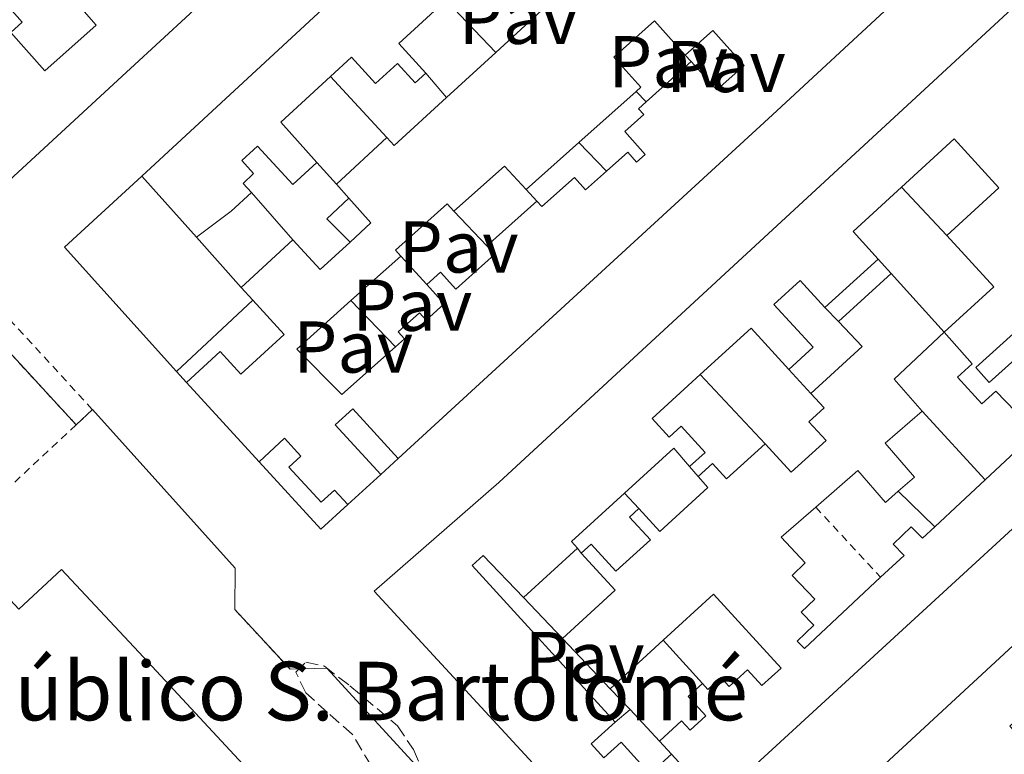
# Model space of a CAD drawing. Units: metres. Extents: x 622461 to 625952, y 4650845 to 4653221.
# Drawn here: x 622824 to 622958, y 4650961 to 4651062 of the extents above; entities that cross this region are included whole.
import ezdxf
from ezdxf.enums import TextEntityAlignment as Align

# ---------------------------------------------------------------- set-up
doc = ezdxf.new("R2010")
doc.units = ezdxf.units.M
doc.header["$MEASUREMENT"] = 0
doc.linetypes.add('DGN Style 2', pattern=[1.7399219301090239, 1.043953158065414, -0.6959687720436097])
doc.linetypes.add('DGN Style 3', pattern=[2.435890702152634, 1.739921930109024, -0.6959687720436097])
for name, color, linetype, lineweight in [('Complejo', 6, 'Continuous', 0), ('construcción singular', 1, 'Continuous', 0), ('Edificio', 1, 'Continuous', 13), ('Límite de complejo', 6, 'Continuous', 13), ('Línea  de muro-pared o tapia', 1, 'Continuous', 13), ('Marquesina', 1, 'Continuous', 0), ('Patio', 1, 'Continuous', 13), ('Pavimento', 7, 'Continuous', 0), ('Tela metálica o alambrada', 7, 'DGN Style 2', 0), ('Texto de Complejos e instalaciones', 6, 'Continuous', 0), ('Valla', 7, 'DGN Style 2', 0), ('Verja', 7, 'DGN Style 2', 0), ('Zona arbolada', 92, 'DGN Style 3', 0)]:
    doc.layers.add(name, color=color, linetype=linetype, lineweight=lineweight)
doc.styles.add('Style-Arial', font='arial.ttf')

msp = doc.modelspace()

# ---------------------------------------------------------------- linework, layer by layer
at = {"layer": 'Complejo', "color": 6, "linetype": 'Continuous', "lineweight": 0}
msp.add_polyline3d([(622748.0899999999, 4650950.330000003, 264.58), (622784.0799999982, 4650983.989999998, 263.92), (622794.8299999982, 4650993.949999999, 263.99), (622795.3999999985, 4650994.480000001, 263.99), (622795.7899999992, 4650994.84, 263.99), (622820.6400000006, 4651017.859999999, 263.87), (622831.3500000016, 4651006.219999999, 263.93), (622833.5799999982, 4651008.300000001, 263.9100000000001), (622853.0899999999, 4650986.620000001, 264.01), (622853.0199999996, 4650981, 264.05), (622860.5799999982, 4650972.84, 264.1), (622865.6000000016, 4650972.989999998, 264.08), (622879.2300000006, 4650958.149999999, 264.1600000000001), (622879.2600000016, 4650949.580000003, 264.2200000000001), (622879.2199999989, 4650947.600000001, 264.24), (622817.8399999999, 4650892.730000001, 264.2), (622798.9400000013, 4650894.330000003, 264.6600000000001), (622750.1900000013, 4650947.960000001, 264.58)], close=True, dxfattribs=at)
at = {"layer": 'construcción singular', "color": 1, "linetype": 'Continuous', "lineweight": 0}
msp.add_polyline3d([(622829.3600000005, 4650986.480000001, 275.0099999999948), (622839.9000000004, 4650975.15, 275.0099999999948), (622858.3200000003, 4650955.350000001, 275.0099999999948), (622851.4400000004, 4650949.230000001, 275.5200000000041), (622836.3099999996, 4650935.4, 275.1199999999953), (622823.9800000006, 4650948.880000001, 275.0099999999948), (622807.9199999999, 4650966.140000001, 275.0099999999948), (622816.6600000003, 4650974.27, 275.0099999999948), (622815.3200000003, 4650975.710000001, 275.0099999999948), (622822.3700000001, 4650982.279999999, 275.0099999999948), (622823.5199999996, 4650981.050000001, 275.0099999999948)], close=True, dxfattribs=at)
at = {"layer": 'Edificio', "color": 51, "linetype": 'Continuous', "lineweight": 13, "extrusion": (0.002594808040766517, 0.002399050052362084, 0.9999937557455437), "elevation": 13044.39756884894, "flags": 128}
msp.add_lwpolyline([(622837.5121422334, 4651022.280199107), (622920.6229003669, 4651099.120420231)], dxfattribs=at)
at = {"layer": 'Edificio', "color": 51, "linetype": 'Continuous', "lineweight": 13, "extrusion": (0.611232156642253, -0.6595678079732437, 0.4374534916672065), "elevation": -2686811.397156641, "flags": 128}
msp.add_lwpolyline([(3618363.296102588, 1307351.731919452), (3618309.879123564, 1307351.665196519), (3618240.462249469, 1307352.4881127)], dxfattribs=at)
at = {"layer": 'Edificio', "color": 51, "linetype": 'Continuous', "lineweight": 13, "extrusion": (-0.05205434458314666, 0.0740351701396258, 0.9958961485980433), "elevation": 312183.1972588916, "flags": 128}
msp.add_lwpolyline([(-3184670.14862687, -3432308.327911254), (-3184679.397834613, -3432309.543335517), (-3184678.857473888, -3432314.847005028)], dxfattribs=at)
at = {"layer": 'Edificio', "color": 51, "linetype": 'Continuous', "lineweight": 13, "extrusion": (0.008879921959819901, 0.008141028008316602, 0.9999274326914707), "elevation": 43662.12016263637, "flags": 128}
msp.add_lwpolyline([(622855.0618284664, 4650849.61864898), (622861.7925399266, 4650855.788853453)], dxfattribs=at)
at = {"layer": 'Edificio', "color": 51, "linetype": 'Continuous', "lineweight": 13, "extrusion": (0.005220402604773288, -0.04429164613102109, 0.9990050037310366), "elevation": -202482.0658020913, "flags": 128}
msp.add_lwpolyline([(1163008.7704955, 4541659.982314133), (1163001.330061327, 4541654.60093519), (1163005.571271382, 4541648.546883879)], dxfattribs=at)
at = {"layer": 'Edificio', "color": 51, "linetype": 'Continuous', "lineweight": 13, "extrusion": (-0.1167952965263828, 0.145228608452295, 0.9824802847876005), "elevation": 602977.9587789723, "flags": 128}
msp.add_lwpolyline([(-3400177.462706919, -3177326.965619896), (-3400177.558870825, -3177325.463204341), (-3400187.255793151, -3177326.107096721)], dxfattribs=at)
at = {"layer": 'Edificio', "color": 51, "linetype": 'Continuous', "lineweight": 13, "extrusion": (0.008091285960948602, 0.007425581497126849, 0.9999396940970628), "elevation": 39846.27027295626, "flags": 128}
msp.add_lwpolyline([(623000.7618854374, 4650883.113168242), (622896.1026885886, 4650787.070520347)], dxfattribs=at)
at = {"layer": 'Edificio', "color": 51, "linetype": 'Continuous', "lineweight": 13, "extrusion": (-0.02661725712053412, -0.02446325944068565, 0.9993463216327546), "elevation": -130092.5990950825, "flags": 128}
msp.add_lwpolyline([(-3002935.200421533, 3603551.603473116), (-3002935.200421533, 3603561.008344195)], dxfattribs=at)
at = {"layer": 'Edificio', "color": 51, "linetype": 'Continuous', "lineweight": 13, "extrusion": (0.1726477626100485, -0.1917796241494025, 0.966133182240864), "elevation": -784181.7333552706, "flags": 128}
msp.add_lwpolyline([(3574739.126578016, 2937062.49424316), (3574739.126578016, 2937074.081417103)], dxfattribs=at)
at = {"layer": 'Edificio', "color": 51, "linetype": 'Continuous', "lineweight": 13, "extrusion": (-0.1128323993747666, 0.1260291712384932, 0.9855889090529946), "elevation": 516149.3608287055, "flags": 128}
msp.add_lwpolyline([(-3566408.50092333, -3005733.299296201), (-3566408.50092333, -3005735.900411346)], dxfattribs=at)
at = {"layer": 'Edificio', "color": 51, "linetype": 'Continuous', "lineweight": 13, "extrusion": (-0.07713197834017906, 0.0840889803419295, 0.9934685205392191), "elevation": 343324.4793866071, "flags": 128}
msp.add_lwpolyline([(-3602940.616621422, -2986812.692624989), (-3602936.84423491, -2986812.692624989), (-3602930.957642979, -2986813.306086848)], dxfattribs=at)
at = {"layer": 'Edificio', "color": 51, "linetype": 'Continuous', "lineweight": 13, "extrusion": (0.3346553476471554, -0.3043727127126956, 0.8918312901255914), "elevation": -1206937.495277321, "flags": 128}
msp.add_lwpolyline([(3859914.004916982, 2380039.168489369), (3859905.046742749, 2380040.096936681), (3859904.558874672, 2380034.415723366)], dxfattribs=at)
at = {"layer": 'Edificio', "color": 51, "linetype": 'Continuous', "lineweight": 13, "extrusion": (-0.02014541238207232, 0.2049288164916356, 0.9785695389349158), "elevation": 940844.4902838985, "flags": 128}
msp.add_lwpolyline([(-1074904.480563041, -4469837.67350073), (-1074907.573213281, -4469840.053104581), (-1074904.898375709, -4469843.792482063)], dxfattribs=at)
at = {"layer": 'Edificio', "color": 51, "linetype": 'Continuous', "lineweight": 13, "extrusion": (-0.04131711204807457, -0.03787887563892426, 0.9984278076217318), "elevation": -201643.830850666, "flags": 128}
msp.add_lwpolyline([(-3007414.576519057, 3596495.227366209), (-3007414.576519057, 3596504.861145323)], dxfattribs=at)
at = {"layer": 'Edificio', "color": 51, "linetype": 'Continuous', "lineweight": 13, "extrusion": (-0.06559883071538636, 0.2542369723128377, 0.9649146881035524), "elevation": 1141863.088155792, "flags": 128}
msp.add_lwpolyline([(-1765120.967285863, -4195300.530900797), (-1765123.557463136, -4195295.503547448), (-1765128.454656905, -4195298.207654173)], dxfattribs=at)
at = {"layer": 'Edificio', "color": 51, "linetype": 'Continuous', "lineweight": 13, "extrusion": (-0.05067751372475524, -0.0009622890031639348, 0.9987146056819994), "elevation": -35778.10573386887, "flags": 128}
msp.add_lwpolyline([(-4638353.862955311, 710237.0623433864), (-4638359.923120976, 710243.9675147912), (-4638367.084115917, 710237.6542152211)], dxfattribs=at)
at = {"layer": 'Edificio', "color": 51, "linetype": 'Continuous', "lineweight": 13, "elevation": 267.1600000000035, "flags": 128}
msp.add_lwpolyline([(622940.9500000002, 4651028.880000001), (622933.7000000002, 4651022.26)], dxfattribs=at)
at = {"layer": 'Edificio', "color": 51, "linetype": 'Continuous', "lineweight": 13, "extrusion": (0.005305520727062659, 0.004848021025723546, 0.9999741737374765), "elevation": 26120.05493209348, "flags": 128}
msp.add_lwpolyline([(622925.3667302597, 4650948.356081191), (622932.5570004538, 4650954.926158401)], dxfattribs=at)
at = {"layer": 'Edificio', "color": 51, "linetype": 'Continuous', "lineweight": 13, "extrusion": (-0.0414340029510319, 0.04576548057026904, 0.9980925529166252), "elevation": 187311.7110847552, "flags": 128}
msp.add_lwpolyline([(-3583358.113333378, -3023998.661953446), (-3583358.113333378, -3023987.809179607)], dxfattribs=at)
at = {"layer": 'Edificio', "color": 51, "linetype": 'Continuous', "lineweight": 13, "extrusion": (-0.1040323367576101, 0.1137853682879432, 0.988043603730285), "elevation": 464685.1680157146, "flags": 128}
msp.add_lwpolyline([(-3598052.533337666, -2976247.967956307), (-3598052.533337666, -2976250.367831304)], dxfattribs=at)
at = {"layer": 'Edificio', "color": 51, "linetype": 'Continuous', "lineweight": 13, "extrusion": (-0.0007616584319029971, -0.0007259207928694251, 0.9999994464575646), "elevation": -3583.916627491232, "flags": 128}
msp.add_lwpolyline([(622931.8025293153, 4651009.133810767), (622938.8225348953, 4651015.543812456), (622935.572535838, 4651018.953813354)], dxfattribs=at)
at = {"layer": 'Edificio', "color": 51, "linetype": 'Continuous', "lineweight": 13, "extrusion": (0.1890684927237948, -0.1917627261043209, 0.9630577147482864), "elevation": -773857.3987080143, "flags": 128}
msp.add_lwpolyline([(3708997.216042189, 2768475.044066984), (3708997.501319183, 2768482.990740314), (3708988.079891122, 2768483.362080189)], dxfattribs=at)
at = {"layer": 'Edificio', "color": 51, "linetype": 'Continuous', "lineweight": 13, "extrusion": (-0.06286063049214749, 0.06850034432203689, 0.995668742083376), "elevation": 279709.4972562704, "flags": 128}
msp.add_lwpolyline([(-3603573.690017225, -2992621.162054528), (-3603573.690017225, -2992635.897705175)], dxfattribs=at)
at = {"layer": 'Edificio', "color": 51, "linetype": 'Continuous', "lineweight": 13, "extrusion": (0.3353008993077158, -0.2912380083351394, 0.895965250121018), "elevation": -1145445.921849598, "flags": 128}
msp.add_lwpolyline([(3919852.559480352, 2311393.235306157), (3919853.058685186, 2311396.882934774), (3919843.988253834, 2311398.053778527)], dxfattribs=at)
at = {"layer": 'Edificio', "color": 51, "linetype": 'Continuous', "lineweight": 13, "extrusion": (-0.1727622758484319, -0.1581734614141627, 0.9721802055935581), "elevation": -843009.2204771097, "flags": 128}
msp.add_lwpolyline([(-3009788.296894212, 3500039.496368108), (-3009788.296894212, 3500033.22059724)], dxfattribs=at)
at = {"layer": 'Edificio', "color": 51, "linetype": 'Continuous', "lineweight": 13, "extrusion": (0.3686771418535416, -0.3287782643807493, 0.8694722640461199), "elevation": -1299262.363055014, "flags": 128}
msp.add_lwpolyline([(3885799.900405101, 2287413.530847271), (3885790.162523363, 2287414.684736024), (3885790.037392708, 2287413.308166986)], dxfattribs=at)
at = {"layer": 'Edificio', "color": 51, "linetype": 'Continuous', "lineweight": 13, "extrusion": (0.004438692811080318, 0.004047751032837807, 0.9999819566960721), "elevation": 21858.77345273164, "flags": 128}
msp.add_lwpolyline([(622892.5546820431, 4650939.002446276), (622885.1744884214, 4650932.27239114)], dxfattribs=at)
at = {"layer": 'Edificio', "color": 51, "linetype": 'Continuous', "lineweight": 13, "extrusion": (-0.1299958977608319, 0.1315924727200995, 0.9827433478221896), "elevation": 531321.9871289487, "flags": 128}
msp.add_lwpolyline([(-3711739.376627828, -2821396.274567297), (-3711749.11593941, -2821395.896136461), (-3711749.378170863, -2821402.870076142)], dxfattribs=at)
at = {"layer": 'Edificio', "color": 51, "linetype": 'Continuous', "lineweight": 13, "extrusion": (0.005079732549040248, -0.005360208579152963, 0.9999727318688337), "elevation": -21498.8699860432, "flags": 128}
msp.add_lwpolyline([(622894.9461865949, 4650921.736812918), (622888.4259151319, 4650928.616911756)], dxfattribs=at)
at = {"layer": 'Edificio', "color": 51, "linetype": 'Continuous', "lineweight": 13, "extrusion": (-0.01274846584691782, -0.0116597538891852, 0.99985075224145), "elevation": -61903.16198299248, "flags": 128}
msp.add_lwpolyline([(622864.3799793236, 4650571.157361881), (622857.1184020013, 4650564.51691048)], dxfattribs=at)
at = {"layer": 'Edificio', "color": 51, "linetype": 'Continuous', "lineweight": 13, "extrusion": (-0.1578834840637511, 0.1721500637940126, 0.9723359301165462), "elevation": 702576.1630351958, "flags": 128}
msp.add_lwpolyline([(-3602703.895392929, -2923417.846909022), (-3602703.895392929, -2923420.372735619)], dxfattribs=at)
at = {"layer": 'Edificio', "color": 51, "linetype": 'Continuous', "lineweight": 13, "extrusion": (-0.1562999901809663, 0.1705090802111055, 0.9728807566372113), "elevation": 695930.536538965, "flags": 128}
msp.add_lwpolyline([(-3601951.741030365, -2925924.127334718), (-3601951.741030365, -2925933.162936524)], dxfattribs=at)
at = {"layer": 'Edificio', "color": 51, "linetype": 'Continuous', "lineweight": 13}
for points in [[(622908.1900000004, 4651119.199999999, 268.6199999999953), (622862.5099999999, 4651076.99, 270.4499999999971), (622846.8799999999, 4651062.359999999, 270.5200000000041), (622838.7699999996, 4651054.9, 270.0399999999936), (622821.6500000004, 4651039.119999999, 269.0299999999988), (622809.5999999996, 4651051.890000001, 269.1600000000035)], [(622912.8499999996, 4650949.4, 266.7700000000041), (622907.7300000006, 4650944.74, 266.4400000000023), (622898.0999999996, 4650955.310000001, 271.6699999999983), (622872.0800000001, 4650983.480000001, 271.6100000000006), (622889.1200000001, 4650998.34, 270.4499999999971), (622963.9600000001, 4651067.49, 269.570000000007), (622987.9699999997, 4651089.51, 269.570000000007), (622993.0499999998, 4651083.970000001, 268.9700000000012)], [(622883.79, 4651062.24, 268.4199999999983), (622881.9400000004, 4651064.26, 268.4199999999983), (622875.4600000001, 4651058.310000001, 268.2299999999959), (622879.1500000004, 4651054.289999999, 266.5399999999936)], [(622879.1500000004, 4651054.289999999, 266.5399999999936), (622877.7000000002, 4651052.949999999, 266.4799999999959), (622875.2599999999, 4651055.609999999, 267.75), (622872.2800000003, 4651052.869999999, 267.6900000000023), (622868.9800000006, 4651056.470000001, 269.5200000000041), (622866.0899999999, 4651053.810000001, 269.4199999999983)], [(622950.3499999996, 4651032.100000001, 267.4499999999971), (622957.4600000001, 4651038.600000001, 267.1100000000006), (622951.3499999996, 4651045.289999999, 268.8600000000006), (622944.1699999999, 4651038.720000001, 269.3099999999977)], [(622864.25, 4651042.09, 268.9100000000035), (622860.9600000001, 4651039.060000001, 267.7400000000052), (622856.1299999999, 4651044.310000001, 269.0599999999977), (622853.9800000006, 4651042.33, 269.3999999999942), (622855.6100000005, 4651040.550000001, 266), (622854.1600000003, 4651039.220000001, 267.1300000000047), (622855.3300000001, 4651037.949999999, 267.25)], [(622933.7000000002, 4651022.26, 267.1600000000035), (622930.29, 4651025.930000001, 269.3899999999995), (622926.7199999997, 4651022.67, 269.7400000000052), (622932.0700000003, 4651016.82, 267.429999999993), (622928.7699999996, 4651013.800000001, 267.3600000000006)], [(622846.4199999999, 4651012, 267.25), (622851.0300000003, 4651016.230000001, 267.3899999999995), (622853.8499999996, 4651013.16, 268.1999999999971), (622859.7699999996, 4651018.59, 268.070000000007), (622855.4900000002, 4651023.25, 267.0800000000018)], [(622916.6399999997, 4651013.09, 269.6000000000058), (622910.0899999999, 4651007.100000001, 269.6999999999971), (622912.4199999999, 4651004.550000001, 268.4700000000012), (622914.0300000003, 4651006.029999999, 265.9799999999959), (622917.3099999996, 4651002.449999999, 265.9100000000035), (622915.1799999997, 4651000.51, 265.8399999999965)], [(622925.5199999996, 4651003.630000001, 266.6999999999971), (622929.0700000003, 4650999.74, 268.4700000000012), (622933.8399999999, 4651004.09, 268.3000000000029), (622931.5099999999, 4651006.630000001, 265.8300000000018), (622933.5899999999, 4651008.529999999, 266.9799999999959), (622931.7800000003, 4651010.51, 266.8099999999977)], [(622875.3700000001, 4651001.640000001, 269.9799999999959), (622869.1600000003, 4651008.41, 271.1699999999983), (622866.7599999999, 4651006.210000001, 272.320000000007), (622872.9800000006, 4650999.439999999, 271.9799999999959)], [(622868.4800000006, 4650995.32, 270.5099999999948), (622866.6600000003, 4650997.300000001, 270.3099999999977), (622864.8499999996, 4650995.640000001, 268.320000000007), (622860.4199999999, 4651000.460000001, 268.320000000007), (622862.0599999996, 4651001.960000001, 270.6399999999995), (622859.8300000001, 4651004.390000001, 270.0500000000029), (622856.3399999999, 4651001.189999999, 268.6199999999953)], [(622916.3700000001, 4650999.16, 266.5), (622918.3300000001, 4651000.949999999, 266.3600000000006), (622920.2599999999, 4650998.83, 266.6300000000047), (622925.5199999996, 4651003.630000001, 266.6999999999971)], [(622908.25, 4650994.789999999, 266.3600000000006), (622911.1100000005, 4650991.65, 267.1699999999983), (622917.6900000004, 4650997.65, 266.5599999999977), (622916.3700000001, 4650999.16, 266.5)], [(622900.3799999999, 4650988.680000001, 265.9700000000012), (622901.7400000002, 4650989.92, 265.9700000000012), (622905.1299999999, 4650986.210000001, 266.8899999999995), (622909.8300000001, 4650990.5, 266.8899999999995), (622906.9699999997, 4650993.619999999, 266.25), (622908.25, 4650994.789999999, 266.3600000000006)], [(622892.5, 4650982.65, 267.929999999993), (622887, 4650988.369999999, 271.6699999999983), (622885.4900000002, 4650986.99, 271.6600000000035), (622905.0199999996, 4650965.59, 271.6600000000035)], [(622916.9400000004, 4650970.880000001, 267.9100000000035), (622917.6900000004, 4650970.060000001, 267.9499999999971), (622919.4800000006, 4650971.699999999, 266.7700000000041), (622920.6200000001, 4650970.460000001, 266.7700000000041), (622923.1200000001, 4650972.75, 266.7700000000041), (622925.0800000001, 4650970.609999999, 270.7799999999988), (622927.7000000002, 4650973, 270.929999999993), (622918.4800000006, 4650983.09, 267.4600000000065), (622911.5999999996, 4650976.800000001, 267.2899999999936)], [(622950.9100000003, 4650901.230000001, 270.0299999999988), (622950.25, 4650900.59, 270), (622936.75, 4650912.600000001, 270.8999999999942), (622915.1799999997, 4650936.350000001, 268.0200000000041), (622930.1600000003, 4650950.210000001, 267.7299999999959), (622932.2699999996, 4650952.15, 267.7299999999959), (622932.8499999996, 4650951.52, 270.3000000000029), (622960.5999999996, 4650977.180000001, 270.3000000000029)], [(622911.0800000001, 4650963.02, 267.3500000000058), (622914.0999999996, 4650965.800000001, 267.3600000000006), (622915.2800000003, 4650964.52, 267.3000000000029), (622917.4000000004, 4650966.470000001, 267.3000000000029), (622914.9900000002, 4650969.100000001, 267.3600000000006), (622916.9400000004, 4650970.880000001, 267.9100000000035)], [(622905.0199999996, 4650965.59, 271.6600000000035), (622901.7599999999, 4650962.630000001, 273.0299999999988), (622903.4699999997, 4650960.75, 272.7299999999959), (622905.8200000003, 4650962.890000001, 270.9700000000012), (622909.7599999999, 4650958.560000001, 270.8999999999942)]]:
    msp.add_polyline3d(points, dxfattribs=at)
at = {"layer": 'Edificio', "color": 1, "linetype": 'Continuous', "lineweight": 13}
for points in [[(622881.9400000004, 4651064.26, 268.4199999999983), (622875.4600000001, 4651058.310000001, 268.2299999999959), (622879.1500000004, 4651054.289999999, 266.5399999999936), (622877.7000000002, 4651052.949999999, 266.4799999999959), (622875.2599999999, 4651055.609999999, 267.75), (622872.2800000003, 4651052.869999999, 267.6900000000023), (622868.9800000006, 4651056.470000001, 269.5200000000041), (622866.0899999999, 4651053.810000001, 269.4199999999983), (622859.3300000001, 4651047.600000001, 269.179999999993), (622864.25, 4651042.09, 268.9100000000035), (622860.9600000001, 4651039.060000001, 267.7400000000052), (622856.1299999999, 4651044.310000001, 269.0599999999977), (622853.9800000006, 4651042.33, 269.3999999999942), (622855.6100000005, 4651040.550000001, 266), (622854.1600000003, 4651039.220000001, 267.1300000000047), (622855.3300000001, 4651037.949999999, 267.25), (622852.5499999998, 4651035.4, 267.25), (622847.7999999998, 4651031.869999999, 267.179999999993), (622840.3099999996, 4651040.189999999, 270.1699999999983), (622923.4199999999, 4651117.029999999, 269.7700000000041)], [(622965.6900000004, 4651084.890000001, 269.3000000000029), (622926.5300000003, 4651048.560000001, 269.2400000000052), (622875.3700000001, 4651001.640000001, 269.9799999999959), (622869.1600000003, 4651008.41, 271.1699999999983), (622866.7599999999, 4651006.210000001, 272.320000000007), (622872.9800000006, 4650999.439999999, 271.9799999999959), (622868.4800000006, 4650995.32, 270.5099999999948), (622866.6600000003, 4650997.300000001, 270.3099999999977), (622864.8499999996, 4650995.640000001, 268.320000000007), (622860.4199999999, 4651000.460000001, 268.320000000007), (622862.0599999996, 4651001.960000001, 270.6399999999995), (622859.8300000001, 4651004.390000001, 270.0500000000029), (622856.3399999999, 4651001.189999999, 268.6199999999953), (622846.4199999999, 4651012, 267.25), (622851.0300000003, 4651016.230000001, 267.3899999999995), (622853.8499999996, 4651013.16, 268.1999999999971), (622859.7699999996, 4651018.59, 268.070000000007), (622855.4900000002, 4651023.25, 267.0800000000018), (622853.8899999997, 4651025, 266.7100000000065), (622860.9800000006, 4651031.5, 267.25), (622864.7000000002, 4651027.449999999, 268.570000000007), (622868.79, 4651031.199999999, 267.8600000000006), (622871.6399999997, 4651033.82, 267.3699999999953), (622868.6200000001, 4651037.199999999, 266.6000000000058), (622866.9100000003, 4651039.109999999, 266.1600000000035), (622873.8300000001, 4651045.470000001, 266.5), (622874.8300000001, 4651044.380000001, 266.7799999999988), (622881.9900000002, 4651050.949999999, 266.6600000000035), (622888.7199999997, 4651057.119999999, 266.5500000000029), (622895.5899999999, 4651063.430000001, 266.4400000000023)], [(622898.0999999996, 4650955.310000001, 271.6699999999983), (622872.0800000001, 4650983.480000001, 271.6100000000006), (622889.1200000001, 4650998.34, 270.4499999999971), (622963.9600000001, 4651067.49, 269.570000000007)], [(622846.8799999999, 4651062.359999999, 270.5200000000041), (622838.7699999996, 4651054.9, 270.0399999999936), (622821.6500000004, 4651039.119999999, 269.0299999999988)], [(623023.3300000001, 4651050.77, 268.4700000000012), (622918.6799999997, 4650954.730000001, 270.0299999999988), (622912.7400000002, 4650961.210000001, 267.9400000000023), (622911.0800000001, 4650963.02, 267.3500000000058), (622914.0999999996, 4650965.800000001, 267.3600000000006), (622915.2800000003, 4650964.52, 267.3000000000029), (622917.4000000004, 4650966.470000001, 267.3000000000029), (622914.9900000002, 4650969.100000001, 267.3600000000006), (622916.9400000004, 4650970.880000001, 267.9100000000035), (622917.6900000004, 4650970.060000001, 267.9499999999971), (622919.4800000006, 4650971.699999999, 266.7700000000041), (622920.6200000001, 4650970.460000001, 266.7700000000041), (622923.1200000001, 4650972.75, 266.7700000000041), (622925.0800000001, 4650970.609999999, 270.7799999999988), (622927.7000000002, 4650973, 270.929999999993), (622918.4800000006, 4650983.09, 267.4600000000065), (622911.5999999996, 4650976.800000001, 267.2899999999936), (622904.3399999999, 4650970.16, 267.1199999999953), (622897.8200000003, 4650977.039999999, 267.1900000000023), (622905.0099999999, 4650983.619999999, 267.2599999999948), (622900.3799999999, 4650988.680000001, 265.9700000000012), (622901.7400000002, 4650989.92, 265.9700000000012), (622905.1299999999, 4650986.210000001, 266.8899999999995), (622909.8300000001, 4650990.5, 266.8899999999995), (622906.9699999997, 4650993.619999999, 266.25), (622908.25, 4650994.789999999, 266.3600000000006), (622911.1100000005, 4650991.65, 267.1699999999983), (622917.6900000004, 4650997.65, 266.5599999999977), (622916.3700000001, 4650999.16, 266.5), (622918.3300000001, 4651000.949999999, 266.3600000000006), (622920.2599999999, 4650998.83, 266.6300000000047), (622925.5199999996, 4651003.630000001, 266.6999999999971), (622929.0700000003, 4650999.74, 268.4700000000012), (622933.8399999999, 4651004.09, 268.3000000000029), (622931.5099999999, 4651006.630000001, 265.8300000000018), (622933.5899999999, 4651008.529999999, 266.9799999999959), (622931.7800000003, 4651010.51, 266.8099999999977), (622938.7999999998, 4651016.92, 266.820000000007), (622935.5499999998, 4651020.33, 266.820000000007), (622942.7400000002, 4651026.9, 266.75), (622950.0099999999, 4651018.869999999, 267.4199999999983), (622956.79, 4651025.060000001, 267.7700000000041), (622950.3499999996, 4651032.100000001, 267.4499999999971), (622957.4600000001, 4651038.600000001, 267.1100000000006), (622951.3499999996, 4651045.289999999, 268.8600000000006), (622944.1699999999, 4651038.720000001, 269.3099999999977), (622937.5300000003, 4651032.65, 269.7299999999959), (622940.9500000002, 4651028.880000001, 267.1600000000035), (622933.7000000002, 4651022.26, 267.1600000000035), (622930.29, 4651025.930000001, 269.3899999999995), (622926.7199999997, 4651022.67, 269.7400000000052), (622932.0700000003, 4651016.82, 267.429999999993), (622928.7699999996, 4651013.800000001, 267.3600000000006), (622923.5999999996, 4651019.449999999, 269.5), (622916.6399999997, 4651013.09, 269.6000000000058), (622910.0899999999, 4651007.100000001, 269.6999999999971), (622912.4199999999, 4651004.550000001, 268.4700000000012), (622914.0300000003, 4651006.029999999, 265.9799999999959), (622917.3099999996, 4651002.449999999, 265.9100000000035), (622915.1799999997, 4651000.51, 265.8399999999965), (622913.04, 4651003.029999999, 267.4600000000065), (622906.2999999998, 4650996.869999999, 267.9799999999959), (622899.0700000003, 4650990.27, 268.5500000000029), (622899.8799999999, 4650989.380000001, 267.8699999999953), (622892.5, 4650982.65, 267.929999999993), (622887, 4650988.369999999, 271.6699999999983), (622885.4900000002, 4650986.99, 271.6600000000035), (622905.0199999996, 4650965.59, 271.6600000000035), (622901.7599999999, 4650962.630000001, 273.0299999999988), (622903.4699999997, 4650960.75, 272.7299999999959), (622905.8200000003, 4650962.890000001, 270.9700000000012), (622909.7599999999, 4650958.560000001, 270.8999999999942)], [(622932.8499999996, 4650951.52, 270.3000000000029), (622960.5999999996, 4650977.180000001, 270.3000000000029), (622965.8899999997, 4650971.460000001, 270.3000000000029), (622958.9600000001, 4650965.060000001, 269.8000000000029), (622967.2699999996, 4650956.08, 267.8300000000018), (622974.0700000003, 4650962.369999999, 267.1499999999942), (622971.6699999999, 4650964.970000001, 267.1499999999942), (622976.2699999996, 4650968.980000001, 267.2200000000012), (622982.7100000001, 4650962.01, 267.2899999999936), (622980.8099999996, 4650960.25, 267.2899999999936)]]:
    msp.add_polyline3d(points, dxfattribs=at)
at = {"layer": 'Límite de complejo', "color": 6, "linetype": 'Continuous', "lineweight": 13, "extrusion": (2.911504883203399e-05, 0.005181358826930625, 0.9999865762464117), "elevation": 24380.59235434432, "flags": 128}
msp.add_lwpolyline([(622795.7820498404, 4650930.946382288), (622820.6320533246, 4650953.966691297), (622831.3420515739, 4650942.326535047)], dxfattribs=at)
at = {"layer": 'Límite de complejo', "color": 6, "linetype": 'Continuous', "lineweight": 13, "extrusion": (0.004795956769371099, 0.004473358789310402, 0.9999784936986438), "elevation": 24056.61610642527, "flags": 128}
msp.add_lwpolyline([(622825.1511415659, 4650947.221267943), (622822.9210712964, 4650945.14124713)], dxfattribs=at)
at = {"layer": 'Límite de complejo', "color": 6, "linetype": 'Continuous', "lineweight": 13, "extrusion": (0.002745418868056831, 0.007083036749589146, 0.9999711462165511), "elevation": 34917.10415893353, "flags": 128}
msp.add_lwpolyline([(622830.5080666573, 4650877.648224213), (622850.0177185789, 4650855.967680356), (622849.9476090241, 4650850.347539374)], dxfattribs=at)
at = {"layer": 'Límite de complejo', "color": 6, "linetype": 'Continuous', "lineweight": 13, "extrusion": (-0.00305478119726318, 0.003297224150026362, 0.9999898982613481), "elevation": 13696.69451299508, "flags": 128}
msp.add_lwpolyline([(622850.9204459077, 4650961.120893789), (622858.4805633727, 4650952.960849432)], dxfattribs=at)
at = {"layer": 'Límite de complejo', "color": 6, "linetype": 'Continuous', "lineweight": 13}
msp.add_polyline3d([(622860.5799999991, 4650972.84, 264.1000000000058), (622865.6000000016, 4650972.989999999, 264.0800000000018), (622879.2299999995, 4650958.149999999, 264.1600000000035), (622879.2600000007, 4650949.580000003, 264.2200000000012), (622879.2199999985, 4650947.600000001, 264.2400000000052), (622817.8400000002, 4650892.730000001, 264.1999999999971), (622798.9400000018, 4650894.330000003, 264.6600000000035), (622750.1900000025, 4650947.960000002, 264.5800000000018), (622748.0899999992, 4650950.330000001, 264.5800000000018)], dxfattribs=at)
at = {"layer": 'Línea  de muro-pared o tapia', "color": 1, "linetype": 'Continuous', "lineweight": 13, "flags": 128}
for points, elevation in [([(622888.7199999997, 4651057.119999999), (622883.79, 4651062.24)], 265.5500000000029), ([(622915.4100000003, 4651055.859999999), (622914.5999999996, 4651056.75)], 266.1100000000006), ([(622879.1500000004, 4651054.289999999), (622881.9900000002, 4651050.949999999)], 265.4799999999959), ([(622866.0899999999, 4651053.810000001), (622873.8300000001, 4651045.470000001)], 265.5500000000029), ([(622907.8700000001, 4651051.779999999), (622909.2599999999, 4651050.369999999)], 266.0399999999936), ([(622900.0700000003, 4651044.82), (622903.8399999999, 4651040.880000001)], 266.25), ([(622866.9100000003, 4651039.109999999), (622864.25, 4651042.09)], 265.4799999999959), ([(622845.0599999996, 4651013.51), (622829.7599999999, 4651030.5), (622840.3099999996, 4651040.189999999)], 266.5299999999988), ([(622855.3300000001, 4651037.949999999), (622860.9800000006, 4651031.5)], 266.3300000000018), ([(622892.8499999996, 4651038.369999999), (622894.3099999996, 4651036.800000001)], 266.25), ([(622950.3499999996, 4651032.100000001), (622944.1699999999, 4651038.720000001)], 265.4600000000065), ([(622887.4800000006, 4651030.699999999), (622882.9800000006, 4651035.4)], 266.25), ([(622879.2699999996, 4651025.390000001), (622875.7300000006, 4651029.289999999)], 266.0399999999936), ([(622940.9500000002, 4651028.880000001), (622942.7400000002, 4651026.9)], 265.4600000000065), ([(622868.9100000003, 4651023.199999999), (622874.9800000006, 4651016.869999999)], 265.9900000000052), ([(622935.5499999998, 4651020.33), (622933.7000000002, 4651022.26)], 265.6000000000058), ([(622846.4199999999, 4651012), (622845.0599999996, 4651013.51)], 266.5299999999988), ([(622931.7800000003, 4651010.51), (622928.7699999996, 4651013.800000001)], 265.6000000000058), ([(622916.6399999997, 4651013.09), (622925.5199999996, 4651003.630000001)], 265.6000000000058), ([(622946.9600000001, 4651008.109999999), (622955.5800000001, 4650998.710000001)], 265.5299999999988), ([(622875.3700000001, 4651001.640000001), (622872.9800000006, 4650999.439999999)], 265.9700000000012), ([(622915.1799999997, 4651000.51), (622916.3700000001, 4650999.16)], 264.9199999999983), ([(622908.25, 4650994.789999999), (622906.2999999998, 4650996.869999999)], 266.0599999999977), ([(622943.7199999997, 4650997.15), (622948.7000000002, 4650992.289999999)], 265.5299999999988), ([(622900.3799999999, 4650988.680000001), (622899.8799999999, 4650989.380000001)], 266.0599999999977), ([(622897.8200000003, 4650977.039999999), (622892.5, 4650982.65)], 266.0599999999977), ([(622911.5999999996, 4650976.800000001), (622916.9400000004, 4650970.880000001)], 266.0599999999977), ([(622904.3399999999, 4650970.16), (622907.0499999998, 4650967.33)], 266.0599999999977), ([(622905.0199999996, 4650965.59), (622907.0499999998, 4650967.33)], 266.0599999999977), ([(622907.0499999998, 4650967.33), (622911.0800000001, 4650963.02)], 266.0599999999977), ([(622909.7599999999, 4650958.560000001), (622912.7400000002, 4650961.210000001)], 266.7299999999959)]:
    msp.add_lwpolyline(points, dxfattribs=dict(at, elevation=elevation))
at = {"layer": 'Línea  de muro-pared o tapia', "color": 1, "linetype": 'Continuous', "lineweight": 13, "extrusion": (0.03391536453049455, -0.03825920431952702, 0.9986921354119099), "elevation": -156553.837862206, "flags": 128}
msp.add_lwpolyline([(3551341.108020594, 3063241.391137994), (3551341.108020594, 3063250.58384706)], dxfattribs=at)
at = {"layer": 'Línea  de muro-pared o tapia', "color": 1, "linetype": 'Continuous', "lineweight": 13, "extrusion": (-0.003072854341881384, -0.002869568675770153, 0.9999911615318452), "elevation": -14993.98717976938, "flags": 128}
msp.add_lwpolyline([(622842.9377788847, 4650989.632874709), (622853.3679140144, 4650999.372914811)], dxfattribs=at)
at = {"layer": 'Línea  de muro-pared o tapia', "color": 1, "linetype": 'Continuous', "lineweight": 13, "extrusion": (-0.00808869954829505, 0.000100748927183579, 0.9999672808593645), "elevation": -4305.26824080553, "flags": 128}
msp.add_lwpolyline([(622815.3405642889, 4651008.757355832), (622834.8512202291, 4650987.077355721), (622834.7812225188, 4650981.457355692)], dxfattribs=at)
at = {"layer": 'Línea  de muro-pared o tapia', "color": 1, "linetype": 'Continuous', "lineweight": 13, "extrusion": (-0.01922509130284438, -0.01762126462068813, 0.9996598856098833), "elevation": -93665.17316499833, "flags": 128}
msp.add_lwpolyline([(-3007789.601735655, 3600576.513260554), (-3007789.61131989, 3600571.528402667), (-3007802.131882975, 3600571.528402667)], dxfattribs=at)
at = {"layer": 'Línea  de muro-pared o tapia', "color": 1, "linetype": 'Continuous', "lineweight": 13}
msp.add_polyline3d([(622860.5800000001, 4650972.84, 264.2299999999959), (622865.5999999996, 4650972.99, 264.2299999999959), (622879.2300000006, 4650958.15, 264.3399999999965), (622879.2599999999, 4650949.58, 264.4600000000065), (622879.2199999997, 4650947.600000001, 264.5), (622817.8399999999, 4650892.730000001, 264.9499999999971), (622798.9400000004, 4650894.33, 265.1399999999995), (622750.1900000004, 4650947.960000001, 264.6499999999942), (622748.0899999999, 4650950.33, 264.6000000000058)], dxfattribs=at)
at = {"layer": 'Marquesina', "color": 1, "linetype": 'Continuous', "lineweight": 0, "extrusion": (-0.1570435669854081, 0.1659223552354502, 0.9735538455070788), "elevation": 674152.3948955963, "flags": 128}
msp.add_lwpolyline([(-3649526.685413854, -2871677.270358763), (-3649526.569477565, -2871681.866396054), (-3649530.686393886, -2871681.866396054)], dxfattribs=at)
at = {"layer": 'Marquesina', "color": 1, "linetype": 'Continuous', "lineweight": 0}
msp.add_polyline3d([(622868.79, 4651031.199999999, 267.8600000000006), (622865.6299999999, 4651034.369999999, 265.8899999999995), (622868.6200000001, 4651037.199999999, 265.8899999999995), (622871.6399999997, 4651033.82, 267.3699999999953)], close=True, dxfattribs=at)
at = {"layer": 'Patio', "color": 1, "linetype": 'Continuous', "lineweight": 13, "flags": 128}
for points, elevation in [([(622915.4100000003, 4651055.859999999), (622909.2599999999, 4651050.369999999)], 266.8999999999942), ([(622894.3099999996, 4651036.800000001), (622887.4800000006, 4651030.699999999)], 267.4900000000052)]:
    msp.add_lwpolyline(points, dxfattribs=dict(at, elevation=elevation))
at = {"layer": 'Patio', "color": 1, "linetype": 'Continuous', "lineweight": 13, "extrusion": (0.03635812832090592, 0.03244263757589155, 0.9988120753035177), "elevation": 173806.1351704607, "flags": 128}
msp.add_lwpolyline([(3055617.477698675, -3557135.890488569), (3055617.477698675, -3557146.35670565)], dxfattribs=at)
at = {"layer": 'Patio', "color": 1, "linetype": 'Continuous', "lineweight": 13, "extrusion": (0.03616105640055067, 0.0323045448462015, 0.998823705356594), "elevation": 173041.1066853864, "flags": 128}
msp.add_lwpolyline([(3053547.86566994, -3558940.249665848), (3053547.86566994, -3558949.94253952)], dxfattribs=at)
at = {"layer": 'Patio', "color": 1, "linetype": 'Continuous', "lineweight": 13, "extrusion": (-0.009168936028628527, 0.01027039912085303, 0.9999052202654016), "elevation": 42324.01035923412, "flags": 128}
msp.add_lwpolyline([(622859.2442443864, 4650846.010162001), (622866.1439543098, 4650852.170486909), (622869.1143796159, 4650848.980318652)], dxfattribs=at)
at = {"layer": 'Patio', "color": 1, "linetype": 'Continuous', "lineweight": 13, "extrusion": (0.03422686205838395, 0.03056328298047126, 0.9989466490494334), "elevation": 163736.1152181257, "flags": 128}
msp.add_lwpolyline([(3054325.262788966, -3558689.397930023), (3054325.262788966, -3558698.550902218)], dxfattribs=at)
at = {"layer": 'Patio', "color": 1, "linetype": 'Continuous', "lineweight": 13, "extrusion": (0.1823532752571123, -0.1016781001020529, 0.9779615774470084), "elevation": -359048.2611104053, "flags": 128}
msp.add_lwpolyline([(4365576.396212885, 1683082.440197483), (4365578.358520474, 1683087.996153651), (4365587.279370446, 1683085.074487045)], dxfattribs=at)
at = {"layer": 'Patio', "color": 1, "linetype": 'Continuous', "lineweight": 13, "extrusion": (0.6825880661571692, -0.7307192757507547, 0.01108476369205867), "elevation": -2973349.370683595, "flags": 128}
msp.add_lwpolyline([(3630144.893808559, 33230.97678873522), (3630140.323250606, 33230.97678873522), (3630135.483666417, 33231.42681638396)], dxfattribs=at)
at = {"layer": 'Patio', "color": 1, "linetype": 'Continuous', "lineweight": 13}
for points in [[(622831.4699999997, 4651063.779999999, 267.1600000000035), (622834.0899999999, 4651060.850000001, 270.3500000000058), (622827.0800000001, 4651054.59, 269.5299999999988), (622822.4000000004, 4651059.84, 269.5599999999977), (622823.9600000001, 4651061.230000001, 265.7200000000012), (622819.79, 4651065.970000001, 266.9700000000012), (622825.0599999996, 4651070.59, 266.9700000000012)], [(622831.4699999997, 4651063.779999999, 267.1600000000035), (622834.0899999999, 4651060.850000001, 270.3500000000058), (622827.0800000001, 4651054.59, 269.5299999999988), (622822.4000000004, 4651059.84, 269.5599999999977), (622823.9600000001, 4651061.230000001, 265.7200000000012), (622819.79, 4651065.970000001, 266.9700000000012)], [(622907.8700000001, 4651051.779999999, 266.3000000000029), (622908.5099999999, 4651052.350000001, 266.2599999999948), (622904.8300000001, 4651056.470000001, 266.4700000000012), (622910.3899999997, 4651061.439999999, 268.1000000000058), (622914.5999999996, 4651056.75, 267.4199999999983)], [(622914.5999999996, 4651056.75, 267.4199999999983), (622918.3700000001, 4651060.119999999, 269.3899999999995), (622922.6399999997, 4651055.34, 269.7299999999959), (622918.9000000004, 4651052, 269.3600000000006), (622915.4100000003, 4651055.859999999, 266.8999999999942)], [(622909.2599999999, 4651050.369999999, 266.8999999999942), (622908.2000000002, 4651049.42, 266.8999999999942), (622908.9199999999, 4651048.619999999, 267.5800000000018), (622906.3300000001, 4651046.32, 267.6499999999942), (622909.1399999997, 4651043.16, 270.0800000000018), (622907.9500000002, 4651042.100000001, 270.0800000000018), (622906.7400000002, 4651043.460000001, 270.0800000000018), (622903.8399999999, 4651040.880000001, 269.8699999999953)], [(622903.8399999999, 4651040.880000001, 269.8699999999953), (622900.9800000006, 4651038.32, 269.6600000000035), (622899.4500000002, 4651040.039999999, 265.9799999999959), (622895, 4651036.060000001, 267.4900000000052), (622894.3099999996, 4651036.800000001, 267.4900000000052)], [(622875.7300000006, 4651029.289999999, 266.5899999999965), (622875.0099999999, 4651030.08, 266.8699999999953), (622882.0800000001, 4651036.4, 267.2200000000012), (622882.9800000006, 4651035.4, 267.2200000000012)], [(622887.4800000006, 4651030.699999999, 267.4900000000052), (622888.5499999998, 4651029.51, 267.4900000000052), (622883.2300000006, 4651024.75, 267.4199999999983), (622881.1600000003, 4651027.07, 266.7200000000012), (622879.2699999996, 4651025.390000001, 266.8300000000018)], [(622879.2699999996, 4651025.390000001, 266.8300000000018), (622881.6600000003, 4651022.77, 266.8300000000018), (622879.1699999999, 4651020.539999999, 266.9700000000012), (622878.2699999996, 4651021.550000001, 266.9700000000012), (622875.3499999996, 4651018.939999999, 266.9700000000012), (622876.2100000001, 4651017.970000001, 266.9700000000012), (622874.9800000006, 4651016.869999999, 267.5500000000029)], [(622874.9800000006, 4651016.869999999, 267.5500000000029), (622867.6699999999, 4651010.350000001, 270.9499999999971), (622861.5, 4651016.58, 267.4700000000012), (622868.9100000003, 4651023.199999999, 267.0099999999948)], [(622969.2999999998, 4651011.67, 270.2700000000041), (622966.9400000004, 4651009.550000001, 270.2700000000041), (622965.1699999999, 4651011.52, 266.5800000000018), (622964.6399999997, 4651011.039999999, 266.5800000000018), (622962.4900000002, 4651013.439999999, 266.5099999999948), (622961.79, 4651012.810000001, 266.5800000000018), (622959.6600000003, 4651015.17, 266.0299999999988), (622956.1299999999, 4651011.99, 266.7799999999988), (622954.2999999998, 4651014.07, 267.1900000000023), (622961.3399999999, 4651020.4, 266.9600000000065)], [(622950.0099999999, 4651018.869999999, 267.4199999999983), (622953.8200000003, 4651014.550000001, 267.3399999999965), (622951.8200000003, 4651012.720000001, 267.2700000000041), (622955.1299999999, 4651009.100000001, 266.3899999999995), (622957.0300000003, 4651010.84, 266.4499999999971), (622962.54, 4651005.199999999, 270.0599999999977), (622955.5800000001, 4650998.710000001, 270.0599999999977)], [(622943.7199999997, 4650997.15, 266.3999999999942), (622945.9500000002, 4650999.08, 266.0399999999936), (622941.9199999999, 4651003.730000001, 266.8699999999953), (622946.9600000001, 4651008.109999999, 266.8699999999953)], [(622932.4400000004, 4650994.99, 266.929999999993), (622938.1900000004, 4650999.970000001, 266.75), (622941.9600000001, 4650995.619999999, 266.679999999993), (622943.7199999997, 4650997.15, 266.3999999999942)], [(622941.2999999998, 4650985.390000001, 270.7200000000012), (622930.9000000004, 4650975.65, 270.6100000000006), (622929.9000000004, 4650976.689999999, 268.4100000000035), (622932.1600000003, 4650978.850000001, 266.4400000000023), (622930.4600000001, 4650980.640000001, 267.3899999999995), (622932.3099999996, 4650982.4, 268.1399999999995), (622929.2100000001, 4650985.65, 267.4600000000065), (622931.0099999999, 4650987.369999999, 267.0899999999965), (622927.6900000004, 4650990.869999999, 267.0899999999965), (622932.4400000004, 4650994.99, 266.929999999993)], [(622948.7000000002, 4650992.289999999, 270.5099999999948), (622947.0099999999, 4650990.720000001, 270.7200000000012), (622945.5, 4650992.300000001, 267.2100000000065), (622943.0199999996, 4650989.939999999, 267.179999999993), (622944.5, 4650988.380000001, 270.7599999999948), (622941.2999999998, 4650985.390000001, 270.7200000000012)]]:
    msp.add_polyline3d(points, dxfattribs=at)
for points in [[(622910.3899999997, 4651061.439999999, 268.1000000000058), (622914.5999999996, 4651056.75, 267.4199999999983), (622918.3700000001, 4651060.119999999, 269.3899999999995), (622922.6399999997, 4651055.34, 269.7299999999959), (622918.9000000004, 4651052, 269.3600000000006), (622915.4100000003, 4651055.859999999, 266.8999999999942), (622909.2599999999, 4651050.369999999, 266.8999999999942), (622908.2000000002, 4651049.42, 266.8999999999942), (622908.9199999999, 4651048.619999999, 267.5800000000018), (622906.3300000001, 4651046.32, 267.6499999999942), (622909.1399999997, 4651043.16, 270.0800000000018), (622907.9500000002, 4651042.100000001, 270.0800000000018), (622906.7400000002, 4651043.460000001, 270.0800000000018), (622903.8399999999, 4651040.880000001, 269.8699999999953), (622900.9800000006, 4651038.32, 269.6600000000035), (622899.4500000002, 4651040.039999999, 265.9799999999959), (622895, 4651036.060000001, 267.4900000000052), (622894.3099999996, 4651036.800000001, 267.4900000000052), (622887.4800000006, 4651030.699999999, 267.4900000000052), (622888.5499999998, 4651029.51, 267.4900000000052), (622883.2300000006, 4651024.75, 267.4199999999983), (622881.1600000003, 4651027.07, 266.7200000000012), (622879.2699999996, 4651025.390000001, 266.8300000000018), (622881.6600000003, 4651022.77, 266.8300000000018), (622879.1699999999, 4651020.539999999, 266.9700000000012), (622878.2699999996, 4651021.550000001, 266.9700000000012), (622875.3499999996, 4651018.939999999, 266.9700000000012), (622876.2100000001, 4651017.970000001, 266.9700000000012), (622874.9800000006, 4651016.869999999, 267.5500000000029), (622867.6699999999, 4651010.350000001, 270.9499999999971), (622861.5, 4651016.58, 267.4700000000012), (622868.9100000003, 4651023.199999999, 267.0099999999948), (622875.7300000006, 4651029.289999999, 266.5899999999965), (622875.0099999999, 4651030.08, 266.8699999999953), (622882.0800000001, 4651036.4, 267.2200000000012), (622882.9800000006, 4651035.4, 267.2200000000012), (622889.8799999999, 4651041.560000001, 267.2200000000012), (622892.8499999996, 4651038.369999999, 267.2799999999988), (622900.0700000003, 4651044.82, 266.8099999999977), (622907.8700000001, 4651051.779999999, 266.3000000000029), (622908.5099999999, 4651052.350000001, 266.2599999999948), (622904.8300000001, 4651056.470000001, 266.4700000000012)], [(622966.6299999999, 4651019.65, 267.0500000000029), (622971.79, 4651013.91, 270.2599999999948), (622969.2999999998, 4651011.67, 270.2700000000041), (622966.9400000004, 4651009.550000001, 270.2700000000041), (622965.1699999999, 4651011.52, 266.5800000000018), (622964.6399999997, 4651011.039999999, 266.5800000000018), (622962.4900000002, 4651013.439999999, 266.5099999999948), (622961.79, 4651012.810000001, 266.5800000000018), (622959.6600000003, 4651015.17, 266.0299999999988), (622956.1299999999, 4651011.99, 266.7799999999988), (622954.2999999998, 4651014.07, 267.1900000000023), (622961.3399999999, 4651020.4, 266.9600000000065), (622964.7199999997, 4651023.439999999, 266.8500000000058), (622967.4600000001, 4651020.4, 267.0500000000029)], [(622950.0099999999, 4651018.869999999, 267.4199999999983), (622953.8200000003, 4651014.550000001, 267.3399999999965), (622951.8200000003, 4651012.720000001, 267.2700000000041), (622955.1299999999, 4651009.100000001, 266.3899999999995), (622957.0300000003, 4651010.84, 266.4499999999971), (622962.54, 4651005.199999999, 270.0599999999977), (622955.5800000001, 4650998.710000001, 270.0599999999977), (622952.2400000002, 4650995.59, 270.0599999999977), (622948.7000000002, 4650992.289999999, 270.5099999999948), (622947.0099999999, 4650990.720000001, 270.7200000000012), (622945.5, 4650992.300000001, 267.2100000000065), (622943.0199999996, 4650989.939999999, 267.179999999993), (622944.5, 4650988.380000001, 270.7599999999948), (622941.2999999998, 4650985.390000001, 270.7200000000012), (622930.9000000004, 4650975.65, 270.6100000000006), (622929.9000000004, 4650976.689999999, 268.4100000000035), (622932.1600000003, 4650978.850000001, 266.4400000000023), (622930.4600000001, 4650980.640000001, 267.3899999999995), (622932.3099999996, 4650982.4, 268.1399999999995), (622929.2100000001, 4650985.65, 267.4600000000065), (622931.0099999999, 4650987.369999999, 267.0899999999965), (622927.6900000004, 4650990.869999999, 267.0899999999965), (622932.4400000004, 4650994.99, 266.929999999993), (622938.1900000004, 4650999.970000001, 266.75), (622941.9600000001, 4650995.619999999, 266.679999999993), (622943.7199999997, 4650997.15, 266.3999999999942), (622945.9500000002, 4650999.08, 266.0399999999936), (622941.9199999999, 4651003.730000001, 266.8699999999953), (622946.9600000001, 4651008.109999999, 266.8699999999953), (622943.1699999999, 4651012.470000001, 268.0299999999988)]]:
    msp.add_polyline3d(points, close=True, dxfattribs=at)
at = {"layer": 'Tela metálica o alambrada', "color": 7, "linetype": 'DGN Style 2', "lineweight": 0, "extrusion": (-0.02801083422132055, 0.03035033956215274, 0.9991467610189646), "elevation": 123974.5044208534, "flags": 128}
msp.add_lwpolyline([(-3612151.072236626, -2992790.377768318), (-3612151.072236626, -2992777.302937536)], dxfattribs=at)
at = {"layer": 'Valla', "color": 7, "linetype": 'DGN Style 2', "lineweight": 0, "extrusion": (0.01165291677694154, 0.01762813074571914, 0.9997767043380246), "elevation": 89510.42131976405, "flags": 128}
msp.add_lwpolyline([(2045232.274775785, -4222429.882564751), (2045231.336413201, -4222433.66837717), (2045210.430510871, -4222428.462885094)], dxfattribs=at)
at = {"layer": 'Valla', "color": 7, "linetype": 'DGN Style 2', "lineweight": 0, "extrusion": (-0.00895701543891131, 0.02096065507682668, 0.9997401776527628), "elevation": 92173.42850852026, "flags": 128}
msp.add_lwpolyline([(-2400310.356834866, -4031084.45922277), (-2400342.253617002, -4031095.865615247), (-2400347.528150314, -4031080.949563547)], dxfattribs=at)
at = {"layer": 'Valla', "color": 7, "linetype": 'DGN Style 2', "lineweight": 0, "elevation": 264.070000000007, "flags": 128}
msp.add_lwpolyline([(622833.5800000001, 4651008.300000001), (622831.3499999996, 4651006.220000001)], dxfattribs=at)
at = {"layer": 'Valla', "color": 7, "linetype": 'DGN Style 2', "lineweight": 0, "extrusion": (0.001532550656955611, 0.001427289614382146, 0.9999978070640159), "elevation": 7856.922889759217, "flags": 128}
msp.add_lwpolyline([(622830.2138714337, 4650999.743303158), (622805.75379288, 4650976.963279954)], dxfattribs=at)
at = {"layer": 'Verja', "color": 7, "linetype": 'DGN Style 2', "lineweight": 0, "elevation": 264.2299999999959, "flags": 128}
msp.add_lwpolyline([(622853.0199999996, 4650981), (622860.5800000001, 4650972.84)], dxfattribs=at)
at = {"layer": 'Zona arbolada', "color": 92, "linetype": 'DGN Style 3', "lineweight": 0}
msp.add_polyline3d([(622871.6500000004, 4650959.66, 270.3699999999953), (622869.1299999999, 4650963.9, 269.7700000000041), (622865.7199999997, 4650966.91, 268.679999999993), (622862.7400000002, 4650969.600000001, 268.679999999993), (622861.3600000005, 4650972.449999999, 268.6300000000047), (622862.7400000002, 4650973.82, 268.570000000007), (622865.29, 4650973.24, 268.570000000007), (622868.7400000002, 4650970.58, 268.570000000007), (622875.25, 4650965.119999999, 268.570000000007), (622877.4400000004, 4650961.869999999, 268.570000000007), (622878.54, 4650959.33, 268.570000000007)], dxfattribs=at)
msp.add_polyline3d([(622871.6500000004, 4650959.66, 270.3699999999953), (622869.1299999999, 4650963.9, 269.7700000000041), (622865.7199999997, 4650966.91, 268.679999999993), (622862.7400000002, 4650969.600000001, 268.679999999993), (622861.3600000005, 4650972.449999999, 268.6300000000047), (622862.7400000002, 4650973.82, 268.570000000007), (622865.29, 4650973.24, 268.570000000007), (622868.7400000002, 4650970.58, 268.570000000007), (622875.25, 4650965.119999999, 268.570000000007), (622877.4400000004, 4650961.869999999, 268.570000000007), (622878.54, 4650959.33, 268.570000000007)], dxfattribs=at)

# ---------------------------------------------------------------- texts
at = {"layer": 'Pavimento', "color": 7, "linetype": 'Continuous', "lineweight": 0, "style": 'Style-Arial'}
for p in [(622891.815706257, 4651061.770009999, 263.2299999999959), (622912.2557062578, 4651055.840009999, 263.1900000000023), (622920.1457062579, 4651055.190009999, 263.1699999999983), (622883.6257062574, 4651030.530010001, 263.5299999999988), (622877.3057062585, 4651022.570009999, 263.6199999999953), (622869.205706256, 4651016.860009998, 263.7100000000065), (622900.855706256, 4650974.430009997, 263.9499999999971)]:
    msp.add_text('Pav', height=7.000000000000002, dxfattribs=at).set_placement(p, align=Align.MIDDLE_CENTER)
at = {"layer": 'Texto de Complejos e instalaciones', "color": 6, "linetype": 'Continuous', "lineweight": 0, "style": 'Style-Arial'}
msp.add_text('Colegio Público S. Bartolomé', height=8, dxfattribs=at).set_placement((622775.0900000002, 4650965.850000002, 263.8800000000047))

doc.saveas('drawing.dxf')
